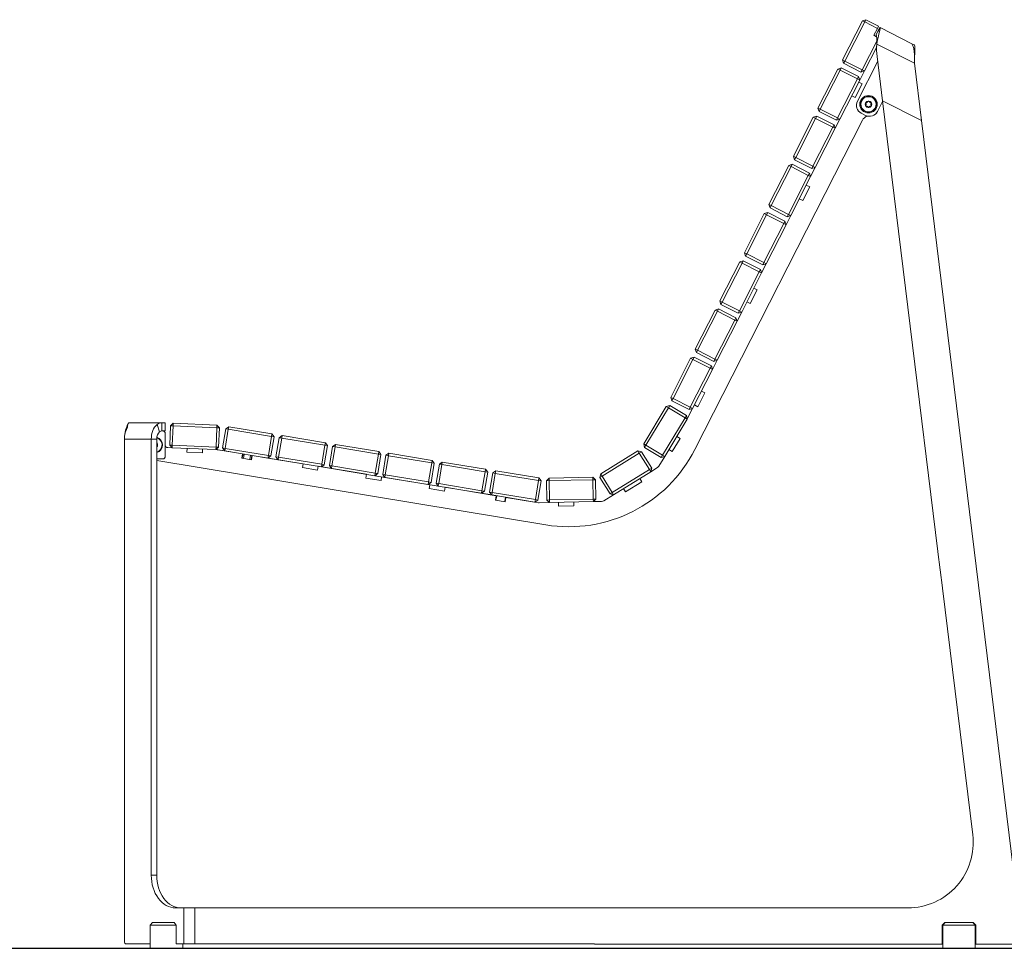
# Model space of a CAD drawing. Units: millimetres. Extents: x -166 to 1976, y 105 to 653.
# Drawn here: x 494 to 570, y 164 to 236 of the extents above; entities that cross this region are included whole.
import ezdxf

# ---------------------------------------------------------------- set-up
doc = ezdxf.new("R2010")
doc.units = ezdxf.units.MM
doc.header["$MEASUREMENT"] = 0
doc.layers.add('Visible (ANSI)', color=7, linetype='Continuous', lineweight=0)
doc.layers.add('Visible fina (ANSI)', color=7, linetype='Continuous', lineweight=9)

msp = doc.modelspace()

# ---------------------------------------------------------------- linework, layer by layer
at = {"lineweight": 30}
msp.add_line((-166.12238, 163.76854), (759.93134, 163.76854), dxfattribs=at)
at = {"layer": 'Visible (ANSI)'}
for p, q in [((559.29832, 235.96288), (557.75252, 232.92338)), ((559.29832, 235.96288), (559.56725, 236.05049)), ((559.47659, 235.87222), (559.29832, 235.96288)), ((559.56725, 236.05049), (559.47659, 235.87222)), ((560.5522, 235.54958), (559.56725, 236.05049)), ((557.93079, 232.83271), (559.47659, 235.87222)), ((559.47659, 235.87222), (560.46153, 235.37131)), ((560.18955, 234.8365), (560.46153, 235.37131)), ((560.64634, 235.45409), (560.35904, 234.88779)), ((560.46153, 235.37131), (560.5522, 235.54958)), ((560.66877, 235.44271), (560.50788, 235.12559)), ((560.64634, 235.45409), (560.66877, 235.44271)), ((560.66877, 235.44271), (563.15336, 234.1822)), ((560.41, 234.38759), (559.27227, 232.15048)), ((560.40856, 234.72511), (560.18955, 234.8365)), ((560.38147, 234.87642), (560.35904, 234.88779)), ((560.50788, 235.12559), (560.38147, 234.87642)), ((559.45054, 232.05981), (560.4097, 233.94581)), ((563.32088, 234.09722), (563.15336, 234.1822)), ((557.75252, 232.92338), (557.93079, 232.83271)), ((557.84013, 232.65444), (557.75252, 232.92338)), ((557.93079, 232.83271), (557.84013, 232.65444)), ((559.27227, 232.15048), (557.93079, 232.83271)), ((560.86708, 229.73544), (560.44445, 233.17754)), ((557.38987, 232.2103), (555.84407, 229.17079)), ((556.02234, 229.08013), (557.56814, 232.11963)), ((557.38987, 232.2103), (557.6588, 232.2979)), ((557.56814, 232.11963), (557.38987, 232.2103)), ((557.6588, 232.2979), (557.56814, 232.11963)), ((557.56814, 232.11963), (558.90962, 231.43739)), ((559.00029, 231.61567), (557.6588, 232.2979)), ((557.84013, 232.65444), (559.18161, 231.97221)), ((560.48816, 232.82152), (558.9083, 229.70744)), ((559.18161, 231.97221), (559.27227, 232.15048)), ((559.27227, 232.15048), (559.45054, 232.05981)), ((563.33987, 232.66349), (563.88754, 228.20308)), ((558.90962, 231.43739), (557.36382, 228.39789)), ((557.54209, 228.30723), (559.08789, 231.34673)), ((558.90962, 231.43739), (559.00029, 231.61567)), ((559.08789, 231.34673), (558.90962, 231.43739)), ((559.00029, 231.61567), (559.08789, 231.34673)), ((559.45054, 232.05981), (559.08789, 231.34673)), ((559.45054, 232.05981), (559.18161, 231.97221)), ((559.27999, 231.06267), (558.73602, 229.99305)), ((559.01259, 231.19866), (559.27999, 231.06267)), ((558.73602, 229.99305), (558.46861, 230.12904)), ((555.84407, 229.17079), (556.02234, 229.08013)), ((555.93168, 228.90186), (555.84407, 229.17079)), ((556.02234, 229.08013), (555.93168, 228.90186)), ((557.36382, 228.39789), (556.02234, 229.08013)), ((560.45495, 228.85598), (560.87391, 229.6798)), ((560.47893, 228.91061), (560.87299, 229.68734)), ((560.86708, 229.73544), (563.88754, 228.20308)), ((563.88754, 228.20308), (560.86708, 229.73544)), ((565.17431, 194.65586), (560.86708, 229.73544)), ((555.48142, 228.45771), (553.93562, 225.4182)), ((554.11389, 225.32754), (555.65969, 228.36704)), ((555.48142, 228.45771), (555.75035, 228.54532)), ((555.65969, 228.36704), (555.48142, 228.45771)), ((555.75035, 228.54532), (555.65969, 228.36704)), ((555.65969, 228.36704), (557.00117, 227.68481)), ((557.09183, 227.86308), (555.75035, 228.54532)), ((555.93168, 228.90186), (557.27316, 228.21962)), ((557.54209, 228.30723), (557.17944, 227.59414)), ((557.27316, 228.21962), (557.36382, 228.39789)), ((557.54209, 228.30723), (557.27316, 228.21962)), ((557.36382, 228.39789), (557.54209, 228.30723)), ((559.21585, 228.76647), (559.53797, 228.60305)), ((546.26967, 202.59612), (559.30236, 228.22229)), ((557.00117, 227.68481), (555.45537, 224.6453)), ((555.63364, 224.55464), (557.17944, 227.59414)), ((557.00117, 227.68481), (557.09183, 227.86308)), ((557.17944, 227.59414), (557.00117, 227.68481)), ((557.09183, 227.86308), (557.17944, 227.59414)), ((563.88754, 228.20308), (571.73043, 164.32792)), ((553.93562, 225.4182), (554.11389, 225.32754)), ((554.02322, 225.14927), (553.93562, 225.4182)), ((554.11389, 225.32754), (554.02322, 225.14927)), ((555.45537, 224.6453), (554.11389, 225.32754)), ((553.57297, 224.70512), (552.02717, 221.66561)), ((552.20544, 221.57495), (553.75124, 224.61446)), ((553.57297, 224.70512), (553.8419, 224.79273)), ((553.75124, 224.61446), (553.57297, 224.70512)), ((553.8419, 224.79273), (553.75124, 224.61446)), ((553.75124, 224.61446), (555.09272, 223.93222)), ((555.18338, 224.11049), (553.8419, 224.79273)), ((554.02322, 225.14927), (555.36471, 224.46703)), ((555.63364, 224.55464), (555.27099, 223.84156)), ((555.36471, 224.46703), (555.45537, 224.6453)), ((555.63364, 224.55464), (555.36471, 224.46703)), ((555.45537, 224.6453), (555.63364, 224.55464)), ((555.09272, 223.93222), (553.54692, 220.89271)), ((553.72519, 220.80205), (555.27099, 223.84156)), ((555.09272, 223.93222), (555.18338, 224.11049)), ((555.27099, 223.84156), (555.09272, 223.93222)), ((555.18338, 224.11049), (555.27099, 223.84156)), ((555.20017, 223.04051), (554.65619, 221.97089)), ((554.93276, 223.1765), (555.20017, 223.04051)), ((552.02717, 221.66561), (552.20544, 221.57495)), ((552.11477, 221.39668), (552.02717, 221.66561)), ((552.20544, 221.57495), (552.11477, 221.39668)), ((552.11477, 221.39668), (553.45626, 220.71444)), ((553.54692, 220.89271), (552.20544, 221.57495)), ((554.65619, 221.97089), (554.38879, 222.10688)), ((551.66451, 220.95253), (550.11871, 217.91303)), ((550.29698, 217.82236), (551.84279, 220.86187)), ((551.66451, 220.95253), (551.93345, 221.04014)), ((551.84279, 220.86187), (551.66451, 220.95253)), ((551.93345, 221.04014), (551.84279, 220.86187)), ((551.84279, 220.86187), (553.18427, 220.17963)), ((553.27493, 220.3579), (551.93345, 221.04014)), ((553.72519, 220.80205), (553.36254, 220.08897)), ((553.45626, 220.71444), (553.54692, 220.89271)), ((553.72519, 220.80205), (553.45626, 220.71444)), ((553.54692, 220.89271), (553.72519, 220.80205)), ((553.18427, 220.17963), (551.63847, 217.14013)), ((551.81674, 217.04946), (553.36254, 220.08897)), ((553.18427, 220.17963), (553.27493, 220.3579)), ((553.36254, 220.08897), (553.18427, 220.17963)), ((553.27493, 220.3579), (553.36254, 220.08897)), ((550.11871, 217.91303), (550.29698, 217.82236)), ((550.20632, 217.64409), (550.11871, 217.91303)), ((550.29698, 217.82236), (550.20632, 217.64409)), ((550.20632, 217.64409), (551.54781, 216.96186)), ((551.63847, 217.14013), (550.29698, 217.82236)), ((549.75606, 217.19995), (548.21026, 214.16044)), ((548.38853, 214.06978), (549.93433, 217.10928)), ((549.75606, 217.19995), (550.025, 217.28755)), ((549.93433, 217.10928), (549.75606, 217.19995)), ((550.025, 217.28755), (549.93433, 217.10928)), ((549.93433, 217.10928), (551.27582, 216.42705)), ((551.36648, 216.60532), (550.025, 217.28755)), ((551.81674, 217.04946), (551.45409, 216.33638)), ((551.54781, 216.96186), (551.63847, 217.14013)), ((551.81674, 217.04946), (551.54781, 216.96186)), ((551.63847, 217.14013), (551.81674, 217.04946)), ((551.27582, 216.42705), (549.73002, 213.38754)), ((549.90829, 213.29688), (551.45409, 216.33638)), ((551.27582, 216.42705), (551.36648, 216.60532)), ((551.45409, 216.33638), (551.27582, 216.42705)), ((551.36648, 216.60532), (551.45409, 216.33638)), ((551.12034, 215.01835), (550.57637, 213.94873)), ((550.85294, 215.15434), (551.12034, 215.01835)), ((548.21026, 214.16044), (548.38853, 214.06978)), ((548.29787, 213.89151), (548.21026, 214.16044)), ((548.38853, 214.06978), (548.29787, 213.89151)), ((548.29787, 213.89151), (549.63935, 213.20927)), ((549.73002, 213.38754), (548.38853, 214.06978)), ((550.57637, 213.94873), (550.30896, 214.08472)), ((547.84761, 213.44736), (546.30181, 210.40785)), ((546.48008, 210.31719), (548.02588, 213.35669)), ((547.84761, 213.44736), (548.11654, 213.53497)), ((548.02588, 213.35669), (547.84761, 213.44736)), ((548.11654, 213.53497), (548.02588, 213.35669)), ((548.02588, 213.35669), (549.36737, 212.67446)), ((549.45803, 212.85273), (548.11654, 213.53497)), ((549.90829, 213.29688), (549.54564, 212.58379)), ((549.63935, 213.20927), (549.73002, 213.38754)), ((549.90829, 213.29688), (549.63935, 213.20927)), ((549.73002, 213.38754), (549.90829, 213.29688)), ((549.36737, 212.67446), (547.82156, 209.63495)), ((547.99983, 209.54429), (549.54564, 212.58379)), ((549.36737, 212.67446), (549.45803, 212.85273)), ((549.54564, 212.58379), (549.36737, 212.67446)), ((549.45803, 212.85273), (549.54564, 212.58379)), ((546.30181, 210.40785), (546.48008, 210.31719)), ((546.38942, 210.13892), (546.30181, 210.40785)), ((546.48008, 210.31719), (546.38942, 210.13892)), ((546.38942, 210.13892), (547.7309, 209.45668)), ((547.82156, 209.63495), (546.48008, 210.31719)), ((545.93916, 209.69477), (544.39336, 206.65526)), ((544.57163, 206.5646), (546.11743, 209.60411)), ((545.93916, 209.69477), (546.20809, 209.78238)), ((546.11743, 209.60411), (545.93916, 209.69477)), ((546.20809, 209.78238), (546.11743, 209.60411)), ((546.11743, 209.60411), (547.45891, 208.92187)), ((547.54958, 209.10014), (546.20809, 209.78238)), ((547.45891, 208.92187), (547.54958, 209.10014)), ((547.54958, 209.10014), (547.63718, 208.83121)), ((547.99983, 209.54429), (547.63718, 208.83121)), ((547.7309, 209.45668), (547.82156, 209.63495)), ((547.99983, 209.54429), (547.7309, 209.45668)), ((547.82156, 209.63495), (547.99983, 209.54429)), ((547.45891, 208.92187), (545.91311, 205.88236)), ((546.09138, 205.7917), (547.63718, 208.83121)), ((547.63718, 208.83121), (547.45891, 208.92187)), ((547.04052, 206.99619), (546.49654, 205.92657)), ((546.77311, 207.13219), (547.04052, 206.99619)), ((544.39336, 206.65526), (544.57163, 206.5646)), ((544.48097, 206.38633), (544.39336, 206.65526)), ((544.57163, 206.5646), (544.48097, 206.38633)), ((544.48097, 206.38633), (545.82245, 205.70409)), ((545.91311, 205.88236), (544.57163, 206.5646)), ((546.49654, 205.92657), (546.22914, 206.06257)), ((544.0463, 205.94834), (542.28928, 203.02584)), ((542.46069, 202.92279), (544.21771, 205.84529)), ((544.0463, 205.94834), (544.32076, 206.01669)), ((544.21771, 205.84529), (544.0463, 205.94834)), ((544.32076, 206.01669), (544.21771, 205.84529)), ((544.21771, 205.84529), (545.50755, 205.06983)), ((545.6106, 205.24123), (544.32076, 206.01669)), ((546.09138, 205.7917), (545.67662, 204.97616)), ((545.82245, 205.70409), (545.91311, 205.88236)), ((546.09138, 205.7917), (545.82245, 205.70409)), ((545.91311, 205.88236), (546.09138, 205.7917)), ((502.25881, 204.67612), (504.79455, 204.67612)), ((504.79455, 204.67612), (505.07001, 204.67612)), ((504.79455, 204.32052), (504.79455, 204.67612)), ((505.07001, 204.04112), (505.07001, 204.67612)), ((505.47854, 204.44214), (505.68669, 204.63364)), ((505.68669, 204.63364), (505.67837, 204.43382)), ((509.09373, 204.49175), (505.68669, 204.63364)), ((545.50755, 205.06983), (543.75053, 202.14733)), ((543.92194, 202.04428), (545.67896, 204.96678)), ((545.50755, 205.06983), (545.6106, 205.24123)), ((545.67896, 204.96678), (545.50755, 205.06983)), ((545.6106, 205.24123), (545.67896, 204.96678)), ((504.79455, 204.04112), (504.79455, 204.32052)), ((505.07001, 204.04112), (504.79455, 204.04112)), ((505.07001, 202.06492), (505.07001, 203.84112)), ((505.47854, 204.44214), (505.41591, 202.93844)), ((505.67837, 204.43382), (505.47854, 204.44214)), ((505.61574, 202.93012), (505.67837, 204.43382)), ((505.67837, 204.43382), (509.08541, 204.29192)), ((509.08541, 204.29192), (509.02279, 202.78822)), ((509.08541, 204.29192), (509.09373, 204.49175)), ((509.28524, 204.2836), (509.08541, 204.29192)), ((509.09373, 204.49175), (509.28524, 204.2836)), ((509.22261, 202.7799), (509.28524, 204.2836)), ((509.77663, 204.20177), (509.53122, 202.71692)), ((509.72854, 202.6843), (509.97395, 204.16916)), ((509.77663, 204.20177), (510.00657, 204.36648)), ((509.97395, 204.16916), (509.77663, 204.20177)), ((510.00657, 204.36648), (509.97395, 204.16916)), ((509.97395, 204.16916), (513.33831, 203.61311)), ((513.37092, 203.81043), (510.00657, 204.36648)), ((513.33831, 203.61311), (513.37092, 203.81043)), ((513.37092, 203.81043), (513.53563, 203.58049)), ((501.89007, 164.30809), (501.89007, 203.40612)), ((503.98149, 203.40612), (503.98149, 169.45474)), ((504.40581, 169.45474), (504.40581, 203.40612)), ((513.33831, 203.61311), (513.0929, 202.12825)), ((513.29022, 202.09564), (513.53563, 203.58049)), ((513.53563, 203.58049), (513.33831, 203.61311)), ((513.93028, 203.51527), (513.68487, 202.03041)), ((513.88219, 201.9978), (514.1276, 203.48265)), ((513.93028, 203.51527), (514.16022, 203.67998)), ((514.1276, 203.48265), (513.93028, 203.51527)), ((514.16022, 203.67998), (514.1276, 203.48265)), ((514.1276, 203.48265), (517.49196, 202.9266)), ((517.52457, 203.12392), (514.16022, 203.67998)), ((517.49196, 202.9266), (517.52457, 203.12392)), ((517.52457, 203.12392), (517.68928, 202.89398)), ((518.08393, 202.82876), (518.31387, 202.99347)), ((518.31387, 202.99347), (518.28125, 202.79614)), ((521.67822, 202.43741), (518.31387, 202.99347)), ((542.28928, 203.02584), (542.46069, 202.92279)), ((542.35764, 202.75138), (542.28928, 203.02584)), ((545.12206, 203.45824), (544.50376, 202.4298)), ((544.86495, 203.61282), (545.12206, 203.45824)), ((505.60742, 202.73029), (505.26169, 202.74469)), ((505.41591, 202.93844), (505.61574, 202.93012)), ((505.60742, 202.73029), (505.41591, 202.93844)), ((505.61574, 202.93012), (505.60742, 202.73029)), ((505.60742, 202.73029), (509.01446, 202.5884)), ((509.02279, 202.78822), (505.61574, 202.93012)), ((506.75753, 202.38213), (506.77001, 202.68187)), ((507.95649, 202.3322), (506.75753, 202.38213)), ((507.96897, 202.63194), (507.95649, 202.3322)), ((509.01446, 202.5884), (509.02279, 202.78822)), ((509.22261, 202.7799), (509.01446, 202.5884)), ((509.03183, 202.58767), (509.01446, 202.5884)), ((509.02279, 202.78822), (509.22261, 202.7799)), ((509.06339, 202.58636), (509.03183, 202.58767)), ((509.69593, 202.48698), (509.14647, 202.57779)), ((511.0901, 202.25655), (509.17757, 202.57265)), ((509.53122, 202.71692), (509.72854, 202.6843)), ((509.69593, 202.48698), (509.53122, 202.71692)), ((509.72854, 202.6843), (509.69593, 202.48698)), ((509.69593, 202.48698), (513.06028, 201.93093)), ((513.0929, 202.12825), (509.72854, 202.6843)), ((511.03433, 201.91913), (511.0901, 202.25655)), ((511.1197, 202.25166), (511.06393, 201.91424)), ((517.49196, 202.9266), (517.24655, 201.44174)), ((517.44387, 201.40913), (517.68928, 202.89398)), ((517.68928, 202.89398), (517.49196, 202.9266)), ((518.08393, 202.82876), (517.83852, 201.3439)), ((518.03584, 201.31129), (518.28125, 202.79614)), ((518.28125, 202.79614), (518.08393, 202.82876)), ((518.28125, 202.79614), (521.64561, 202.24009)), ((521.64561, 202.24009), (521.4002, 200.75523)), ((521.59752, 200.72262), (521.84293, 202.20748)), ((521.64561, 202.24009), (521.67822, 202.43741)), ((521.84293, 202.20748), (521.64561, 202.24009)), ((521.67822, 202.43741), (521.84293, 202.20748)), ((522.23758, 202.14225), (522.46752, 202.30696)), ((522.46752, 202.30696), (522.4349, 202.10964)), ((525.83187, 201.75091), (522.46752, 202.30696)), ((541.84119, 202.48397), (538.9421, 200.68859)), ((539.0474, 200.51856), (541.94649, 202.31393)), ((541.84119, 202.48397), (542.11652, 202.41923)), ((541.94649, 202.31393), (541.84119, 202.48397)), ((542.11652, 202.41923), (541.94649, 202.31393)), ((541.94649, 202.31393), (542.73888, 201.03442)), ((542.90891, 201.13972), (542.11652, 202.41923)), ((542.46069, 202.92279), (542.35764, 202.75138)), ((542.35764, 202.75138), (543.64748, 201.97592)), ((543.75053, 202.14733), (542.46069, 202.92279)), ((544.50376, 202.4298), (544.24665, 202.58438)), ((504.40581, 201.86492), (504.87001, 201.86492)), ((504.40581, 201.73199), (534.67108, 196.7298)), ((511.78416, 201.7952), (511.03433, 201.91913)), ((511.75456, 201.80009), (511.81033, 202.13752)), ((511.83993, 202.13262), (511.78416, 201.7952)), ((515.78639, 201.48036), (511.83993, 202.13262)), ((513.06028, 201.93093), (513.0929, 202.12825)), ((513.29022, 202.09564), (513.06028, 201.93093)), ((513.84958, 201.80047), (513.06028, 201.93093)), ((513.0929, 202.12825), (513.29022, 202.09564)), ((513.68487, 202.03041), (513.88219, 201.9978)), ((513.84958, 201.80047), (513.68487, 202.03041)), ((513.88219, 201.9978), (513.84958, 201.80047)), ((513.84958, 201.80047), (517.21393, 201.24442)), ((517.24655, 201.44174), (513.88219, 201.9978)), ((515.73747, 201.18437), (515.78639, 201.48036)), ((517.21393, 201.24442), (517.24655, 201.44174)), ((517.24655, 201.44174), (517.44387, 201.40913)), ((522.23758, 202.14225), (521.99217, 200.65739)), ((522.18949, 200.62478), (522.4349, 202.10964)), ((522.4349, 202.10964), (522.23758, 202.14225)), ((522.4349, 202.10964), (525.79926, 201.55358)), ((525.79926, 201.55358), (525.55385, 200.06873)), ((525.75117, 200.03611), (525.99658, 201.52097)), ((525.79926, 201.55358), (525.83187, 201.75091)), ((525.99658, 201.52097), (525.79926, 201.55358)), ((525.83187, 201.75091), (525.99658, 201.52097)), ((526.39123, 201.45574), (526.14582, 199.97089)), ((526.39123, 201.45574), (526.62117, 201.62045)), ((526.58855, 201.42313), (526.39123, 201.45574)), ((526.62117, 201.62045), (526.58855, 201.42313)), ((529.98552, 201.0644), (526.62117, 201.62045)), ((543.92194, 202.04428), (543.47376, 201.29882)), ((543.64748, 201.97592), (543.75053, 202.14733)), ((543.92194, 202.04428), (543.64748, 201.97592)), ((543.75053, 202.14733), (543.92194, 202.04428)), ((516.92141, 200.98869), (515.73747, 201.18437)), ((516.97033, 201.28468), (516.92141, 200.98869)), ((520.71946, 200.66503), (516.97033, 201.28468)), ((517.44387, 201.40913), (517.21393, 201.24442)), ((518.00323, 201.11397), (517.21393, 201.24442)), ((517.83852, 201.3439), (518.03584, 201.31129)), ((518.00323, 201.11397), (517.83852, 201.3439)), ((518.03584, 201.31129), (518.00323, 201.11397)), ((518.00323, 201.11397), (521.36758, 200.55791)), ((521.4002, 200.75523), (518.03584, 201.31129)), ((520.67054, 200.36904), (520.71946, 200.66503)), ((521.36758, 200.55791), (521.4002, 200.75523)), ((521.59752, 200.72262), (521.36758, 200.55791)), ((521.4002, 200.75523), (521.59752, 200.72262)), ((526.34314, 199.93827), (526.58855, 201.42313)), ((526.58855, 201.42313), (529.95291, 200.86707)), ((529.95291, 200.86707), (529.7075, 199.38222)), ((529.90482, 199.34961), (530.15023, 200.83446)), ((529.95291, 200.86707), (529.98552, 201.0644)), ((530.15023, 200.83446), (529.95291, 200.86707)), ((529.98552, 201.0644), (530.15023, 200.83446)), ((530.54488, 200.76924), (530.29947, 199.28438)), ((530.49679, 199.25177), (530.7422, 200.73662)), ((530.54488, 200.76924), (530.77482, 200.93394)), ((530.7422, 200.73662), (530.54488, 200.76924)), ((530.77482, 200.93394), (530.7422, 200.73662)), ((530.7422, 200.73662), (534.10656, 200.18057)), ((534.13917, 200.37789), (530.77482, 200.93394)), ((538.87736, 200.41326), (538.9421, 200.68859)), ((538.9421, 200.68859), (539.0474, 200.51856)), ((542.73888, 201.03442), (539.83979, 199.23905)), ((539.94509, 199.06901), (542.84418, 200.86439)), ((542.73888, 201.03442), (542.90891, 201.13972)), ((542.84418, 200.86439), (542.73888, 201.03442)), ((543.36072, 201.18428), (542.84418, 200.86439)), ((542.90891, 201.13972), (542.84418, 200.86439)), ((521.85448, 200.17336), (520.67054, 200.36904)), ((522.15688, 200.42746), (521.36758, 200.55791)), ((521.9034, 200.46935), (521.85448, 200.17336)), ((525.65254, 199.8497), (521.9034, 200.46935)), ((521.99217, 200.65739), (522.18949, 200.62478)), ((522.15688, 200.42746), (521.99217, 200.65739)), ((522.18949, 200.62478), (522.15688, 200.42746)), ((522.15688, 200.42746), (525.52123, 199.8714)), ((525.55385, 200.06873), (522.18949, 200.62478)), ((525.52123, 199.8714), (525.55385, 200.06873)), ((525.75117, 200.03611), (525.52123, 199.8714)), ((525.55385, 200.06873), (525.75117, 200.03611)), ((526.14582, 199.97089), (526.34314, 199.93827)), ((526.31053, 199.74095), (526.14582, 199.97089)), ((526.34314, 199.93827), (526.31053, 199.74095)), ((529.7075, 199.38222), (526.34314, 199.93827)), ((534.10656, 200.18057), (533.86115, 198.69571)), ((534.05847, 198.6631), (534.30388, 200.14795)), ((534.10656, 200.18057), (534.13917, 200.37789)), ((534.30388, 200.14795), (534.10656, 200.18057)), ((534.13917, 200.37789), (534.30388, 200.14795)), ((534.72609, 200.16678), (534.92195, 200.37083)), ((534.92605, 200.17087), (534.72609, 200.16678)), ((534.72609, 200.16678), (534.75692, 198.66209)), ((538.33123, 200.44069), (534.92195, 200.37083)), ((534.92195, 200.37083), (534.92605, 200.17087)), ((534.92605, 200.17087), (538.33533, 200.24074)), ((534.95688, 198.66619), (534.92605, 200.17087)), ((538.33123, 200.44069), (538.53529, 200.24483)), ((538.33533, 200.24074), (538.33123, 200.44069)), ((538.53529, 200.24483), (538.33533, 200.24074)), ((538.33533, 200.24074), (538.36616, 198.73605)), ((538.56612, 198.74015), (538.53529, 200.24483)), ((539.0474, 200.51856), (538.87736, 200.41326)), ((538.87736, 200.41326), (539.66975, 199.13375)), ((539.83979, 199.23905), (539.0474, 200.51856)), ((542.15205, 200.08289), (540.87679, 199.29314)), ((541.9941, 200.33794), (542.15205, 200.08289)), ((526.31053, 199.74095), (525.52123, 199.8714)), ((525.60362, 199.55371), (525.65254, 199.8497)), ((526.78756, 199.35803), (525.60362, 199.55371)), ((526.31053, 199.74095), (529.67488, 199.1849)), ((526.83648, 199.65402), (526.78756, 199.35803)), ((530.8224, 198.99523), (526.83648, 199.65402)), ((529.67488, 199.1849), (529.7075, 199.38222)), ((529.90482, 199.34961), (529.67488, 199.1849)), ((530.46418, 199.05444), (529.67488, 199.1849)), ((529.7075, 199.38222), (529.90482, 199.34961)), ((530.29947, 199.28438), (530.49679, 199.25177)), ((530.46418, 199.05444), (530.29947, 199.28438)), ((530.49679, 199.25177), (530.46418, 199.05444)), ((533.86115, 198.69571), (530.49679, 199.25177)), ((539.66975, 199.13375), (539.83979, 199.23905)), ((539.94509, 199.06901), (539.66975, 199.13375)), ((539.83979, 199.23905), (539.94509, 199.06901)), ((540.87679, 199.29314), (540.71884, 199.54819)), ((530.46418, 199.05444), (533.82853, 198.49839)), ((530.76663, 198.65781), (530.8224, 198.99523)), ((531.51646, 198.53388), (530.76663, 198.65781)), ((530.852, 198.99034), (530.79623, 198.65292)), ((531.54263, 198.8762), (531.48686, 198.53878)), ((531.57223, 198.8713), (531.51646, 198.53388)), ((533.78375, 198.50579), (531.57223, 198.8713)), ((533.78375, 198.50579), (533.78375, 198.50579)), ((533.82853, 198.49839), (533.86115, 198.69571)), ((534.05847, 198.6631), (533.82853, 198.49839)), ((534.09536, 198.45429), (533.82853, 198.49839)), ((533.86115, 198.69571), (534.05847, 198.6631)), ((534.96098, 198.46623), (534.15814, 198.44978)), ((534.75692, 198.66209), (534.95688, 198.66619)), ((534.96098, 198.46623), (534.75692, 198.66209)), ((538.36616, 198.73605), (534.95688, 198.66619)), ((534.95688, 198.66619), (534.96098, 198.46623)), ((534.96098, 198.46623), (538.37026, 198.53609)), ((535.66397, 198.18057), (535.65782, 198.48051)), ((536.85757, 198.5051), (536.86372, 198.20516)), ((538.36616, 198.73605), (538.56612, 198.74015)), ((538.37026, 198.53609), (538.36616, 198.73605)), ((538.56612, 198.74015), (538.37026, 198.53609)), ((539.01547, 198.54931), (538.37026, 198.53609)), ((539.94509, 199.06901), (539.18853, 198.60048)), ((536.86372, 198.20516), (535.66397, 198.18057)), ((565.17797, 194.62609), (565.52057, 191.83584)), ((567.88073, 172.61384), (565.52422, 191.80606)), ((505.87115, 166.91474), (506.51826, 166.91474)), ((506.51826, 166.91474), (507.3669, 166.91474)), ((507.3669, 166.91474), (538.47008, 166.91474)), ((538.47008, 166.91474), (562.8386, 166.91474)), ((504.0908, 165.77309), (503.8908, 165.57309)), ((505.91579, 165.57309), (503.8908, 165.57309)), ((503.8908, 165.57309), (503.8908, 163.77309)), ((504.0908, 165.77309), (505.70883, 165.77309)), ((505.70883, 165.77309), (505.767, 165.77309)), ((505.91579, 165.57309), (505.767, 165.77309)), ((505.91579, 165.57309), (505.91579, 164.10809)), ((565.71268, 165.76854), (565.51268, 165.56854)), ((565.51268, 164.10354), (565.51268, 165.56854)), ((565.74268, 165.76854), (565.54268, 165.56854)), ((568.08268, 165.56854), (565.54268, 165.56854)), ((565.54268, 165.56854), (565.54268, 163.76854)), ((565.71268, 165.76854), (565.79087, 165.76854)), ((565.79087, 165.76854), (567.83449, 165.76854)), ((567.83449, 165.76854), (567.91268, 165.76854)), ((567.88268, 165.76854), (568.08268, 165.56854)), ((568.11268, 165.56854), (567.91268, 165.76854)), ((568.08268, 165.56854), (568.08268, 163.76854)), ((568.11268, 165.56854), (568.11268, 164.10354)), ((503.8908, 164.10809), (502.03886, 164.10809)), ((506.51826, 164.10809), (505.91579, 164.10809)), ((506.4308, 164.10809), (506.4308, 163.77309)), ((507.3669, 164.10809), (506.51826, 164.10809)), ((538.47008, 164.10809), (507.3669, 164.10809)), ((565.51268, 164.10354), (538.47008, 164.10354)), ((571.53192, 164.10354), (568.11268, 164.10354)), ((503.8908, 163.77309), (506.4308, 163.77309)), ((565.54268, 163.76854), (568.08268, 163.76854))]:
    msp.add_line(p, q, dxfattribs=at)
for radius in [0.67625, 0.60579]:
    msp.add_circle((559.77333, 229.46616), radius, dxfattribs=at)
for centre, radius, start, end in [((565.40718, 233.78689), 5, 175.8948464, 187), ((559.53255, 229.39073), 0.7, 153.1, 243.1), ((559.77333, 229.46616), 0.24765, 157.5579022, 202.5579022), ((559.77333, 229.46616), 0.24765, 142.5579022, 157.5579022), ((559.77333, 229.46616), 0.24765, 202.5579022, 217.5579022), ((559.77333, 229.46616), 0.24765, 97.5579022, 142.5579022), ((559.77333, 229.46616), 0.24765, 217.5579022, 262.5579022), ((559.77333, 229.46616), 0.24765, 82.5579022, 97.5579022), ((559.77333, 229.46616), 0.24765, 262.5579022, 277.5579022), ((559.77333, 229.46616), 0.24765, 37.5579022, 82.5579022), ((559.77333, 229.46616), 0.24765, 277.5579022, 322.5579022), ((559.77333, 229.46616), 0.24765, 22.5579022, 37.5579022), ((559.77333, 229.46616), 0.24765, 322.5579022, 337.5579022), ((559.77333, 229.46616), 0.24765, 337.5579022, 22.5579022), ((559.9263, 227.90497), 0.7, 112.031171, 153.0435), ((559.85467, 229.22731), 0.7, 243.1, 333.1), ((560.18754, 228.99198), 0.3, 307.6655575, 333.0435), ((504.87001, 203.84112), 0.2, 0, 90), ((504.23187, 202.95302), 0.625, 286.159364, 72.7841883), ((504.23187, 202.95302), 0.60579, 286.6865315, 72.4966668), ((504.23187, 202.95302), 0.24765, 37.5579022, 45.3819556), ((504.23187, 202.95302), 0.24765, 22.5579022, 37.5579022), ((504.23187, 202.95302), 0.24765, 337.5579022, 22.5579022), ((504.23187, 202.95302), 0.24765, 314.6180444, 322.5579022), ((504.23187, 202.95302), 0.24765, 322.5579022, 337.5579022), ((505.27001, 202.94452), 0.2, 180, 267.6151), ((508.98189, 201.38871), 1.2, 80.6151, 87.6151), ((509.03493, 201.90295), 0.684, 80.6151, 87.6151), ((536.46481, 207.58257), 11, 260.6151, 333.0435), ((504.87001, 202.06492), 0.2, 270, 0), ((543.18066, 201.47504), 0.342, 301.7695, 328.9855), ((534.15113, 198.79171), 0.342, 260.6151, 271.1739), ((539.00846, 198.89124), 0.342, 271.1739, 301.7695), ((562.8386, 171.99474), 5.08, 270, 7)]:
    msp.add_arc(centre, radius, start, end, dxfattribs=at)
for centre, major_axis, ratio, start_param, end_param in [((504.83013, 203.40612), (0, 1.27), 0.66822218, 0.48738225, 1.57079633), ((504.83013, 203.40612), (0, -0.635), 0.66822218, 3.6289749, 4.71238898), ((502.73871, 203.40612), (0, -1.27), 0.66822218, 4.55553957, 4.71238898), ((505.87115, 169.45474), (0, -2.54), 0.74396177, 4.71238898, 6.28318531), ((506.29548, 169.45474), (0, -2.54), 0.74396177, 4.71238898, 6.28318531), ((502.03886, 164.30809), (0, -0.2), 0.74396177, 4.71238898, 6.28318531)]:
    msp.add_ellipse(centre, major_axis=major_axis, ratio=ratio, start_param=start_param, end_param=end_param, dxfattribs=at)
for points, knots in [([(560.42, 234.14482), (560.47087, 234.43138), (560.53704, 234.71915), (560.5888, 234.94819), (560.63932, 235.17172), (560.67494, 235.33702), (560.6767, 235.40594), (560.67725, 235.42735), (560.67466, 235.43972), (560.66877, 235.44271)], [-0.397845122, -0.397845122, -0.397845122, -0.397845122, -0.267310435, -0.267310435, -0.267310435, -0.139912169, -0.139912169, -0.139912169, -0.100333689, -0.100333689, -0.100333689, -0.100333689]), ([(560.38147, 234.87642), (560.40463, 234.86467), (560.40946, 234.77231), (560.40949, 234.62729), (560.40952, 234.495), (560.40679, 234.32133), (560.42, 234.14482)], [0.100333689, 0.100333689, 0.100333689, 0.100333689, 0.255924819, 0.255924819, 0.255924819, 0.397845122, 0.397845122, 0.397845122, 0.397845122]), ([(563.32088, 234.09722), (563.37336, 234.07059), (563.39147, 233.94619), (563.38994, 233.7548), (563.3883, 233.55006), (563.36545, 233.27101), (563.35095, 232.9775), (563.34595, 232.87646), (563.34195, 232.7737), (563.34002, 232.67144)], [1.37752938, 1.37752938, 1.37752938, 1.37752938, 2.02816842, 2.02816842, 2.02816842, 2.72419351, 2.72419351, 2.72419351, 2.96380209, 2.96380209, 2.96380209, 2.96380209]), ([(559.54444, 229.5607), (559.55424, 229.55216), (559.56277, 229.54192), (559.57467, 229.52234), (559.57948, 229.5118), (559.58595, 229.48927), (559.58758, 229.47726), (559.58761, 229.45468), (559.58599, 229.44266), (559.57958, 229.42012), (559.57479, 229.40958), (559.56293, 229.38997), (559.55441, 229.37971), (559.54463, 229.37115)], [0.041417103, 0.041417103, 0.041417103, 0.041417103, 0.082547868, 0.082547868, 0.116407462, 0.116407462, 0.150267056, 0.150267056, 0.18412665, 0.18412665, 0.217986243, 0.217986243, 0.259117008, 0.259117008, 0.259117008, 0.259117008]), ([(559.74076, 229.71166), (559.73826, 229.6989), (559.73367, 229.68639), (559.72266, 229.66629), (559.71594, 229.65686), (559.69966, 229.63999), (559.69007, 229.63257), (559.67053, 229.62126), (559.65932, 229.61665), (559.63659, 229.61093), (559.62506, 229.60981), (559.60215, 229.61028), (559.58901, 229.61253), (559.57671, 229.61672)], [0.041417103, 0.041417103, 0.041417103, 0.041417103, 0.082547868, 0.082547868, 0.116407462, 0.116407462, 0.150267056, 0.150267056, 0.18412665, 0.18412665, 0.217986243, 0.217986243, 0.259117008, 0.259117008, 0.259117008, 0.259117008]), ([(559.57701, 229.3152), (559.58931, 229.31941), (559.60244, 229.32169), (559.62535, 229.3222), (559.63688, 229.3211), (559.65962, 229.31544), (559.67085, 229.31084), (559.69041, 229.29958), (559.70001, 229.29217), (559.71632, 229.27534), (559.72306, 229.26592), (559.73411, 229.24584), (559.73873, 229.23335), (559.74126, 229.22059)], [0.041417103, 0.041417103, 0.041417103, 0.041417103, 0.082547868, 0.082547868, 0.116407462, 0.116407462, 0.150267056, 0.150267056, 0.18412665, 0.18412665, 0.217986243, 0.217986243, 0.259117008, 0.259117008, 0.259117008, 0.259117008]), ([(559.96965, 229.61711), (559.95736, 229.6129), (559.94423, 229.61062), (559.92131, 229.61011), (559.90979, 229.61121), (559.88704, 229.61688), (559.87582, 229.62147), (559.85626, 229.63274), (559.84665, 229.64014), (559.83034, 229.65697), (559.8236, 229.66639), (559.81255, 229.68647), (559.80793, 229.69897), (559.80541, 229.71172)], [0.041417103, 0.041417103, 0.041417103, 0.041417103, 0.082547868, 0.082547868, 0.116407462, 0.116407462, 0.150267056, 0.150267056, 0.18412665, 0.18412665, 0.217986243, 0.217986243, 0.259117008, 0.259117008, 0.259117008, 0.259117008]), ([(559.96996, 229.3156), (559.95765, 229.31979), (559.94452, 229.32203), (559.9216, 229.3225), (559.91008, 229.32138), (559.88735, 229.31567), (559.87613, 229.31105), (559.85659, 229.29974), (559.847, 229.29232), (559.83073, 229.27546), (559.82401, 229.26602), (559.813, 229.24592), (559.8084, 229.23342), (559.8059, 229.22066)], [-0.259117008, -0.259117008, -0.259117008, -0.259117008, -0.217986243, -0.217986243, -0.18412665, -0.18412665, -0.150267056, -0.150267056, -0.116407462, -0.116407462, -0.082547868, -0.082547868, -0.041417103, -0.041417103, -0.041417103, -0.041417103]), ([(560.00223, 229.37162), (559.99243, 229.38016), (559.98389, 229.39039), (559.97199, 229.40998), (559.96718, 229.42051), (559.96072, 229.44304), (559.95908, 229.45506), (559.95906, 229.47763), (559.96067, 229.48965), (559.96709, 229.51219), (559.97188, 229.52274), (559.98374, 229.54235), (559.99225, 229.5526), (560.00203, 229.56116)], [0.041417103, 0.041417103, 0.041417103, 0.041417103, 0.082547868, 0.082547868, 0.116407462, 0.116407462, 0.150267056, 0.150267056, 0.18412665, 0.18412665, 0.217986243, 0.217986243, 0.259117008, 0.259117008, 0.259117008, 0.259117008]), ([(501.90048, 203.60451), (501.92563, 203.84246), (501.97586, 204.06722), (502.03119, 204.23835), (502.08922, 204.41784), (502.15034, 204.5373), (502.18251, 204.60184), (502.18438, 204.60557), (502.18614, 204.60914), (502.18782, 204.61254)], [-1, -1, -1, -1, -0.52596565, -0.52596565, -0.52596565, -0.028781666, -0.028781666, -0.028781666, 0, 0, 0, 0]), ([(502.25881, 204.67612), (502.24325, 204.67612), (502.22772, 204.66795), (502.20425, 204.64168), (502.19571, 204.62858), (502.18782, 204.61254)], [0, 0, 0, 0, 0.297204465, 0.297204465, 0.481159723, 0.481159723, 0.481159723, 0.481159723]), ([(504.46076, 202.85848), (504.45096, 202.86703), (504.44243, 202.87726), (504.43053, 202.89684), (504.42572, 202.90738), (504.41925, 202.92991), (504.41762, 202.94193), (504.41759, 202.9645), (504.41921, 202.97652), (504.42562, 202.99906), (504.43041, 203.00961), (504.44227, 203.02921), (504.45079, 203.03947), (504.46057, 203.04803)], [0.041417103, 0.041417103, 0.041417103, 0.041417103, 0.082547868, 0.082547868, 0.116407462, 0.116407462, 0.150267056, 0.150267056, 0.18412665, 0.18412665, 0.217986243, 0.217986243, 0.259117008, 0.259117008, 0.259117008, 0.259117008])]:
    msp.add_open_spline(points, degree=3, knots=knots, dxfattribs=at)
for points in [[(563.33987, 232.66349), (563.33992, 232.66614), (563.33997, 232.66879), (563.34002, 232.67144)], [(504.79455, 204.67612), (504.68242, 204.67612), (504.55545, 204.62561), (504.4327, 204.52825)], [(504.63142, 203.96719), (504.69279, 204.01587), (504.7503, 204.04112), (504.79455, 204.04112)], [(504.42819, 203.10398), (504.42092, 203.10149), (504.41337, 203.09968), (504.40581, 203.09855)], [(504.42849, 202.80246), (504.42113, 202.80497), (504.41347, 202.80678), (504.40581, 202.80789)]]:
    msp.add_open_spline(points, degree=3, dxfattribs=at)
at = {"layer": 'Visible fina (ANSI)'}
for p, q in [((563.33987, 232.66349), (560.42, 234.14482)), ((563.15336, 234.1822), (563.14389, 234.16353)), ((504.4327, 204.52825), (504.63142, 203.96719)), ((503.98149, 203.40612), (501.89007, 203.40612)), ((504.40581, 203.40612), (503.98149, 203.40612)), ((509.06339, 202.58636), (509.06338, 202.58594)), ((509.14647, 202.57779), (509.1464, 202.57738)), ((511.16259, 201.89793), (511.21836, 202.23536)), ((511.71167, 202.15382), (511.6559, 201.8164)), ((504.40581, 169.45474), (503.98149, 169.45474)), ((506.51826, 164.10809), (506.51826, 166.91474)), ((507.3669, 166.91474), (507.3669, 164.10809))]:
    msp.add_line(p, q, dxfattribs=at)
msp.add_circle((559.77333, 229.46616), 0.59025, dxfattribs=at)
msp.add_arc((504.23187, 202.95302), 0.59025, 287.1393933, 72.2202691, dxfattribs=at)
msp.add_ellipse((502.73871, 203.40612), major_axis=(0, -1.27), ratio=0.66822218, start_param=3.92699082, end_param=4.55553957, dxfattribs=at)
for points, knots in [([(563.34002, 232.67144), (563.34093, 232.71967), (563.34184, 232.76785), (563.34431, 232.91717), (563.3455, 233.01724), (563.34502, 233.21231), (563.34334, 233.30674), (563.33535, 233.48701), (563.32906, 233.57233), (563.3059, 233.76802), (563.28564, 233.87052), (563.24234, 234.00006), (563.22585, 234.03899), (563.18829, 234.10806), (563.16729, 234.13809), (563.14389, 234.16353)], [0.00795432, 0.00795432, 0.00795432, 0.00795432, 0.15267202, 0.15267202, 0.45811148, 0.45811148, 0.76357241, 0.76357241, 1.06903393, 1.06903393, 1.51570388, 1.51570388, 1.73869064, 1.73869064, 1.96168191, 1.96168191, 1.96168191, 1.96168191]), ([(502.18782, 204.61254), (502.17657, 204.58966), (502.16664, 204.56077), (502.15195, 204.49676), (502.14666, 204.46335), (502.13972, 204.38904), (502.13809, 204.34825), (502.13863, 204.30415)], [0.481159723, 0.481159723, 0.481159723, 0.481159723, 0.743455577, 0.743455577, 0.966280053, 0.966280053, 1.189105121, 1.189105121, 1.189105121, 1.189105121])]:
    msp.add_open_spline(points, degree=3, knots=knots, dxfattribs=at)

doc.saveas('drawing.dxf')
